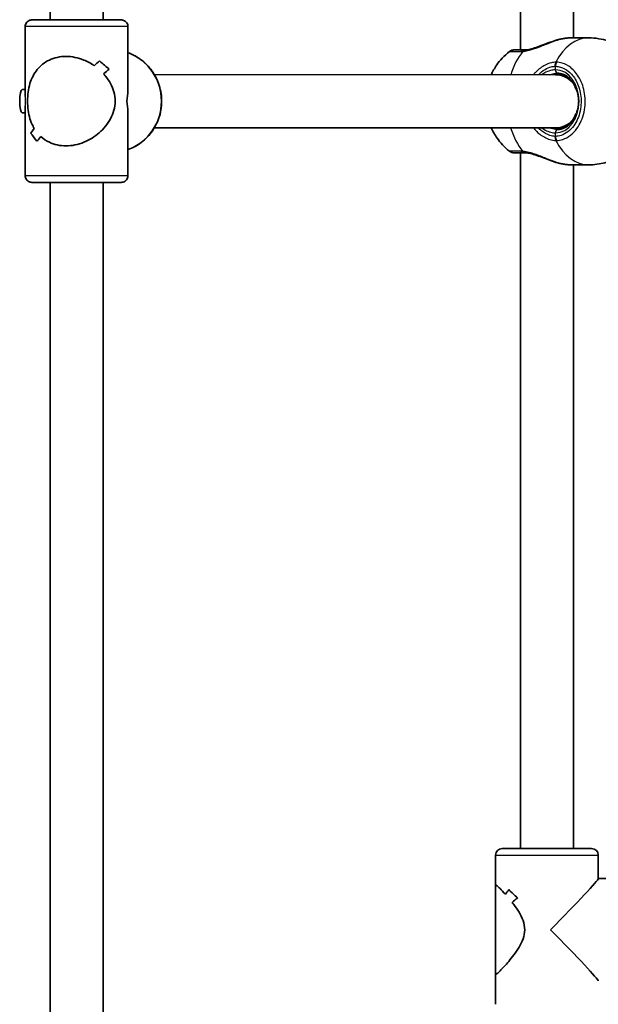
# Model space of a CAD drawing. Units: millimetres. Extents: x -5759 to 6056, y -5714 to 5924.
# Drawn here: x 1036 to 1210, y -1685 to -1388 of the extents above; entities that cross this region are included whole.
import ezdxf

# ---------------------------------------------------------------- set-up
doc = ezdxf.new("R2010")
doc.units = ezdxf.units.MM
doc.layers.add('Widoczne (ISO)', color=7, linetype='Continuous', lineweight=35)
doc.layers.add('Widoczne wąskie (ISO)', color=7, linetype='Continuous', lineweight=25)

msp = doc.modelspace()

# ---------------------------------------------------------------- linework, layer by layer
at = {"layer": 'Widoczne (ISO)'}
for p, q in [((1044.83, -976.7), (1044.87, -1388.14)), ((1060.83, -976.7), (1060.87, -1388.14)), ((1186.82, -1397.21), (1186.8, -1187.13)), ((1202.82, -1393.55), (1202.8, -1187.13)), ((1037.37, -1411.25), (1037.37, -1390.15)), ((1068.37, -1409.43), (1068.37, -1390.14)), ((1201.97, -1393.55), (1207.44, -1393.55)), ((1076.36, -1404.65), (1197.44, -1404.7)), ((1197.44, -1404.7), (1200.14, -1404.7)), ((1037.37, -1409.15), (1036.42, -1409.15)), ((1037.37, -1416.15), (1036.42, -1416.15)), ((1037.37, -1435.15), (1037.37, -1414.04)), ((1068.37, -1435.14), (1068.37, -1415.85)), ((1039.02, -1422.29), (1039.02, -1422.29)), ((1076.36, -1420.65), (1197.43, -1420.7)), ((1197.43, -1420.7), (1200.14, -1420.7)), ((1186.84, -1638.13), (1186.82, -1428.21)), ((1201.98, -1431.85), (1207.45, -1431.85)), ((1202.84, -1638.13), (1202.82, -1431.85)), ((1044.87, -1437.14), (1044.92, -1888.14)), ((1060.87, -1437.14), (1060.92, -1888.14)), ((1208.34, -1638.13), (1181.34, -1638.13)), ((1179.35, -1649.17), (1179.34, -1640.13)), ((1210.35, -1647.17), (1210.34, -1640.13)), ((1210.35, -1647.13), (1245.23, -1647.13)), ((1179.35, -1649.17), (1179.35, -1676.09)), ((1179.35, -1685.13), (1179.35, -1676.09))]:
    msp.add_line(p, q, dxfattribs=at)
for centre, start, end in [((1181.34, -1640.13), 90.0056, 180.0056), ((1208.34, -1640.13), 0.0056, 90.0056)]:
    msp.add_arc(centre, 2, start, end, dxfattribs=at)
for centre, major_axis, ratio, start_param, end_param in [((1052.87, -1410.17), (15.41, 15.42), 0.104758, 1.003684, 1.115485), ((1052.87, -1410.17), (-15.41, -15.42), 0.104758, 4.145273, 4.257077), ((1052.87, -1390.89), (15.42, -15.41), 0.104657, 5.279397, 5.505465), ((1052.87, -1390.89), (-15.42, 15.41), 0.104657, 2.137808, 2.363877), ((1052.87, -1415.12), (15.41, 15.42), 0.104758, 0.777617, 0.912884), ((1052.87, -1415.12), (-15.41, -15.42), 0.104758, 3.919205, 4.054477), ((1197.44, -1412.7), (0, 8), 0.924308, 5.507621, 6.283017), ((1036.42, -1412.65), (0, -3.5), 0.207144, 3.141593, 6.283185), ((1052.87, -1412.64), (-12.04, -12.04), 0.810417, 2.252112, 2.460767), ((1052.87, -1412.64), (-12.04, 12.04), 0.810452, 3.822909, 4.031563), ((1197.44, -1412.7), (0, 8), 0.924308, 3.141915, 3.917679), ((1052.87, -1410.17), (15.41, 15.42), 0.104758, 2.437263, 2.572535), ((1052.87, -1410.17), (-15.41, -15.42), 0.104758, 5.578852, 5.714124), ((1052.87, -1434.4), (15.42, -15.41), 0.104657, 3.710546, 3.936615), ((1052.87, -1434.4), (-15.42, 15.41), 0.104657, 0.568958, 0.795026), ((1052.87, -1431.58), (15.42, -15.41), 0.104657, 3.845818, 3.845848), ((1197.44, -1412.7), (0, -8), 0.924308, 6.283017, 6.283507), ((1198.07, -1422.2), (0, 1), 0.658406, 6.283043, 6.283185), ((1052.87, -1415.12), (15.41, 15.42), 0.104758, 2.234662, 2.346466), ((1052.87, -1415.12), (-15.41, -15.42), 0.104758, 5.376251, 5.488055), ((1052.87, -1431.58), (15.42, -15.41), 0.104657, 4.048394, 4.04842), ((1194.85, -1662.63), (-15.49, -15.49), 0.033362, 1.604146, 3.108243), ((1194.85, -1660.16), (-11.32, -11.32), 0.935431, 4.79305, 4.904851), ((1194.85, -1660.16), (11.32, 11.32), 0.935431, 1.651454, 1.763258), ((1194.84, -1640.87), (-11.32, 11.32), 0.935431, 1.490135, 1.716202), ((1194.84, -1640.87), (11.32, -11.32), 0.935431, 4.631731, 4.857799), ((1194.85, -1665.11), (11.32, 11.32), 0.935431, 1.42539, 1.560658), ((1194.85, -1665.11), (-11.32, -11.32), 0.935431, 4.566979, 4.70225), ((1194.85, -1662.63), (15.49, -15.49), 0.033362, 0.033349, 1.537447)]:
    msp.add_ellipse(centre, major_axis=major_axis, ratio=ratio, start_param=start_param, end_param=end_param, dxfattribs=at)
for points, knots in [([(1037.37, -1390.15), (1037.37, -1389.93), (1037.41, -1389.71), (1037.54, -1389.3), (1037.65, -1389.11), (1037.9, -1388.77), (1038.06, -1388.62), (1038.41, -1388.38), (1038.6, -1388.29), (1038.91, -1388.2), (1039.01, -1388.17), (1039.17, -1388.16), (1039.22, -1388.15), (1039.28, -1388.15), (1039.3, -1388.15), (1039.31, -1388.15), (1039.32, -1388.15), (1039.33, -1388.15), (1039.33, -1388.15), (1039.34, -1388.15), (1039.35, -1388.15), (1039.35, -1388.15), (1039.35, -1388.15), (1039.36, -1388.15), (1039.37, -1388.15), (1039.38, -1388.15), (1039.39, -1388.15), (1039.44, -1388.15), (1039.51, -1388.15), (1039.9, -1388.14), (1040.44, -1388.14), (1041.91, -1388.14), (1042.84, -1388.14), (1044.98, -1388.14), (1046.22, -1388.14), (1048.86, -1388.14), (1050.28, -1388.14), (1053.14, -1388.14), (1054.61, -1388.14), (1057.4, -1388.14), (1058.76, -1388.14), (1061.19, -1388.14), (1062.31, -1388.14), (1064.15, -1388.14), (1064.9, -1388.14), (1065.95, -1388.14), (1066.26, -1388.14), (1066.36, -1388.14), (1066.37, -1388.14), (1066.38, -1388.14), (1066.38, -1388.14), (1066.39, -1388.14), (1066.39, -1388.14), (1066.4, -1388.14), (1066.41, -1388.14), (1066.41, -1388.14), (1066.42, -1388.14), (1066.43, -1388.14), (1066.44, -1388.14), (1066.46, -1388.15), (1066.47, -1388.15), (1066.5, -1388.15), (1066.52, -1388.15), (1066.58, -1388.15), (1066.62, -1388.16), (1066.8, -1388.19), (1066.93, -1388.22), (1067.25, -1388.34), (1067.44, -1388.44), (1067.77, -1388.7), (1067.92, -1388.86), (1068.16, -1389.22), (1068.25, -1389.41), (1068.35, -1389.79), (1068.37, -1389.97), (1068.37, -1390.14)], [0, 0, 0, 0, 0.064859, 0.064859, 0.128545, 0.128545, 0.192274, 0.192274, 0.256001, 0.256001, 0.287544, 0.287544, 0.302758, 0.302758, 0.307171, 0.307171, 0.309152, 0.309152, 0.312408, 0.312408, 0.315621, 0.315621, 0.322115, 0.322115, 0.340677, 0.340677, 0.396329, 0.396329, 0.563579, 0.563579, 1.010769, 1.010769, 1.440819, 1.440819, 1.871042, 1.871042, 2.301222, 2.301222, 2.731395, 2.731395, 3.161567, 3.161567, 3.591743, 3.591743, 4.021933, 4.021933, 4.452168, 4.452168, 4.496464, 4.496464, 4.513079, 4.513079, 4.519323, 4.519323, 4.522079, 4.522079, 4.52407, 4.52407, 4.527338, 4.527338, 4.530557, 4.530557, 4.535932, 4.535932, 4.549634, 4.549634, 4.589283, 4.589283, 4.652492, 4.652492, 4.716227, 4.716227, 4.779954, 4.779954, 4.832825, 4.832825, 4.832825, 4.832825]), ([(1188.27, -1397.19), (1188.71, -1397.16), (1189.21, -1397.09), (1190.34, -1396.84), (1190.96, -1396.65), (1192.28, -1396.22), (1192.97, -1395.96), (1194.37, -1395.42), (1195.08, -1395.15), (1196.49, -1394.63), (1197.19, -1394.39), (1197.94, -1394.17), (1198, -1394.16), (1198.05, -1394.14)], [0, 0, 0, 0, 0.213017, 0.213017, 0.437472, 0.437472, 0.665712, 0.665712, 0.893951, 0.893951, 1.12219, 1.12219, 1.141197, 1.141197, 1.141197, 1.141197]), ([(1198.05, -1394.14), (1198.13, -1394.12), (1198.21, -1394.1), (1198.37, -1394.06), (1198.45, -1394.04), (1198.61, -1394), (1198.69, -1393.98), (1198.84, -1393.94), (1198.92, -1393.93), (1199.07, -1393.89), (1199.15, -1393.88), (1199.23, -1393.86)], [0.2240024, 0.2240024, 0.2240024, 0.2240024, 0.2487408, 0.2487408, 0.2734791, 0.2734791, 0.2982175, 0.2982175, 0.3229559, 0.3229559, 0.3476942, 0.3476942, 0.3476942, 0.3476942]), ([(1199.23, -1393.86), (1199.43, -1393.82), (1199.62, -1393.79), (1200.01, -1393.72), (1200.2, -1393.7), (1200.57, -1393.65), (1200.76, -1393.62), (1201.12, -1393.59), (1201.29, -1393.58), (1201.64, -1393.56), (1201.81, -1393.55), (1201.97, -1393.55)], [5.754988, 5.754988, 5.754988, 5.754988, 5.8211927, 5.8211927, 5.8873975, 5.8873975, 5.9536022, 5.9536022, 6.019807, 6.019807, 6.0860117, 6.0860117, 6.0860117, 6.0860117]), ([(1207.44, -1393.55), (1209.47, -1393.55), (1211.5, -1393.89), (1215.27, -1395.11), (1216.98, -1396.01), (1220.08, -1398.19), (1221.37, -1399.49), (1223.66, -1402.37), (1224.51, -1403.94), (1225.89, -1407.33), (1226.29, -1409.11), (1226.65, -1412.89), (1226.54, -1414.89), (1225.6, -1418.99), (1224.82, -1421.1), (1222.2, -1425.04), (1220.64, -1426.82), (1216.74, -1429.56), (1214.69, -1430.59), (1210.8, -1431.62), (1209.13, -1431.85), (1207.45, -1431.85)], [4.712247, 4.712247, 4.712247, 4.712247, 4.922938, 4.922938, 5.145673, 5.145673, 5.40493, 5.40493, 5.727908, 5.727908, 6.137443, 6.137443, 6.61763, 6.61763, 7.073942, 7.073942, 7.420787, 7.420787, 7.679965, 7.679965, 7.853839, 7.853839, 7.853839, 7.853839]), ([(1049.66, -1399.14), (1048.78, -1399.14), (1047.89, -1399.24), (1046.2, -1399.61), (1045.39, -1399.88), (1043.16, -1400.95), (1041.92, -1401.98), (1040.52, -1403.69), (1040.09, -1404.35), (1039.35, -1405.78), (1039.04, -1406.55), (1038.56, -1408.16), (1038.38, -1409), (1038.15, -1410.77), (1038.09, -1411.69), (1038.09, -1412.64), (1038.09, -1413.6), (1038.15, -1414.52), (1038.38, -1416.29), (1038.56, -1417.13), (1039.04, -1418.74), (1039.35, -1419.51), (1039.83, -1420.44), (1039.95, -1420.66), (1040.08, -1420.87)], [6.708994, 6.708994, 6.708994, 6.708994, 6.980533, 6.980533, 7.252073, 7.252073, 7.795151, 7.795151, 8.082695, 8.082695, 8.370238, 8.370238, 8.657782, 8.657782, 8.945325, 8.945325, 8.945325, 9.232869, 9.232869, 9.520412, 9.520412, 9.807956, 9.807956, 9.897439, 9.897439, 9.897439, 9.897439]), ([(1040.08, -1420.87), (1039.95, -1420.66), (1039.83, -1420.44), (1039.35, -1419.51), (1039.04, -1418.74), (1038.56, -1417.13), (1038.38, -1416.29), (1038.15, -1414.52), (1038.09, -1413.6), (1038.09, -1411.69), (1038.15, -1410.77), (1038.38, -1409), (1038.56, -1408.16), (1039.04, -1406.55), (1039.35, -1405.78), (1040.09, -1404.35), (1040.52, -1403.69), (1041.92, -1401.98), (1043.16, -1400.95), (1045.39, -1399.88), (1046.2, -1399.61), (1047.89, -1399.24), (1048.78, -1399.14), (1049.66, -1399.14)], [3.520602, 3.520602, 3.520602, 3.520602, 3.610032, 3.610032, 3.897576, 3.897576, 4.185119, 4.185119, 4.472663, 4.472663, 4.760206, 4.760206, 5.04775, 5.04775, 5.335293, 5.335293, 5.622837, 5.622837, 6.165915, 6.165915, 6.437455, 6.437455, 6.708994, 6.708994, 6.708994, 6.708994]), ([(1058.2, -1401.94), (1057.25, -1401.28), (1056.19, -1400.69), (1054.19, -1399.88), (1053.29, -1399.61), (1051.46, -1399.24), (1050.55, -1399.14), (1049.66, -1399.14)], [5.8167936, 5.8167936, 5.8167936, 5.8167936, 6.1659154, 6.1659154, 6.4374547, 6.4374547, 6.708994, 6.708994, 6.708994, 6.708994]), ([(1049.66, -1399.14), (1050.55, -1399.14), (1051.46, -1399.24), (1053.29, -1399.61), (1054.19, -1399.88), (1056.19, -1400.69), (1057.25, -1401.28), (1058.2, -1401.94)], [6.708994, 6.708994, 6.708994, 6.708994, 6.9805333, 6.9805333, 7.2520725, 7.2520725, 7.6011944, 7.6011944, 7.6011944, 7.6011944]), ([(1068.37, -1427.27), (1069.81, -1426.76), (1071.17, -1426.02), (1073.69, -1424.12), (1074.84, -1422.92), (1076.7, -1420.22), (1077.42, -1418.71), (1078.36, -1415.54), (1078.58, -1413.88), (1078.49, -1410.57), (1078.18, -1408.92), (1077.07, -1405.81), (1076.27, -1404.34), (1074.26, -1401.74), (1073.05, -1400.61), (1070.65, -1399), (1069.54, -1398.44), (1068.37, -1398.02)], [1.907645, 1.907645, 1.907645, 1.907645, 2.207225, 2.207225, 2.526775, 2.526775, 2.847377, 2.847377, 3.168763, 3.168763, 3.490401, 3.490401, 3.811685, 3.811685, 4.132111, 4.132111, 4.375535, 4.375535, 4.375535, 4.375535]), ([(1178, -1404.69), (1178.44, -1403.73), (1178.99, -1402.74), (1180.65, -1400.36), (1181.9, -1398.94), (1183.56, -1397.63)], [3.7503747, 3.7503747, 3.7503747, 3.7503747, 3.9551077, 3.9551077, 4.234868, 4.234868, 4.234868, 4.234868]), ([(1187.87, -1397.21), (1187.48, -1397.21), (1187.13, -1397.21), (1186.48, -1397.21), (1186.19, -1397.21), (1185.69, -1397.21), (1185.48, -1397.21), (1185.14, -1397.21), (1185.01, -1397.21), (1184.88, -1397.21), (1184.85, -1397.21), (1184.82, -1397.21), (1184.81, -1397.21), (1184.8, -1397.21), (1184.79, -1397.21), (1184.79, -1397.21), (1184.79, -1397.21), (1184.77, -1397.21), (1184.77, -1397.21), (1184.76, -1397.21), (1184.76, -1397.21), (1184.75, -1397.21), (1184.74, -1397.21), (1184.72, -1397.21), (1184.71, -1397.21), (1184.67, -1397.21), (1184.65, -1397.21), (1184.57, -1397.22), (1184.53, -1397.22), (1184.4, -1397.25), (1184.35, -1397.25), (1184.13, -1397.32), (1184, -1397.29), (1183.56, -1397.63)], [0, 0, 0, 0, 0.1650006, 0.1650006, 0.3300013, 0.3300013, 0.4950019, 0.4950019, 0.6600026, 0.6600026, 0.7425029, 0.7425029, 0.7837531, 0.7837531, 0.8043781, 0.8043781, 0.8146907, 0.8146907, 0.8190369, 0.8190369, 0.8201524, 0.8201524, 0.8217711, 0.8217711, 0.823118, 0.823118, 0.8240279, 0.8240279, 0.8245156, 0.8245156, 0.8247594, 0.8247594, 0.8250032, 0.8250032, 0.8250032, 0.8250032]), ([(1188.27, -1397.19), (1188.24, -1397.19), (1188.21, -1397.19), (1188.15, -1397.2), (1188.13, -1397.2), (1188.07, -1397.2), (1188.05, -1397.2), (1187.99, -1397.2), (1187.97, -1397.2), (1187.92, -1397.2), (1187.9, -1397.21), (1187.87, -1397.21)], [0, 0, 0, 0, 0.0140166, 0.0140166, 0.02803321, 0.02803321, 0.04204981, 0.04204981, 0.05606641, 0.05606641, 0.07008301, 0.07008301, 0.07008301, 0.07008301]), ([(1049.66, -1426.14), (1050.55, -1426.14), (1051.46, -1426.05), (1053.29, -1425.68), (1054.2, -1425.4), (1056.81, -1424.34), (1058.41, -1423.31), (1060.36, -1421.6), (1061, -1420.93), (1062.16, -1419.51), (1062.67, -1418.74), (1063.53, -1417.13), (1063.88, -1416.28), (1064.37, -1414.52), (1064.5, -1413.6), (1064.5, -1411.68), (1064.37, -1410.76), (1063.88, -1409), (1063.53, -1408.16), (1062.67, -1406.54), (1062.16, -1405.78), (1061.4, -1404.84), (1061.21, -1404.63), (1061.02, -1404.41)], [2.236331, 2.236331, 2.236331, 2.236331, 2.507871, 2.507871, 2.77941, 2.77941, 3.322488, 3.322488, 3.610032, 3.610032, 3.897576, 3.897576, 4.185119, 4.185119, 4.472663, 4.472663, 4.760206, 4.760206, 5.04775, 5.04775, 5.335293, 5.335293, 5.424723, 5.424723, 5.424723, 5.424723]), ([(1061.02, -1404.41), (1061.21, -1404.63), (1061.4, -1404.84), (1062.16, -1405.78), (1062.67, -1406.54), (1063.53, -1408.16), (1063.88, -1409), (1064.37, -1410.76), (1064.5, -1411.68), (1064.5, -1412.64), (1064.5, -1413.6), (1064.37, -1414.52), (1063.88, -1416.28), (1063.53, -1417.13), (1062.67, -1418.74), (1062.16, -1419.51), (1061, -1420.93), (1060.36, -1421.6), (1058.41, -1423.31), (1056.81, -1424.34), (1054.2, -1425.4), (1053.29, -1425.68), (1051.46, -1426.05), (1050.55, -1426.14), (1049.66, -1426.14)], [7.993265, 7.993265, 7.993265, 7.993265, 8.082695, 8.082695, 8.370238, 8.370238, 8.657782, 8.657782, 8.945325, 8.945325, 8.945325, 9.232869, 9.232869, 9.520412, 9.520412, 9.807956, 9.807956, 10.095499, 10.095499, 10.638578, 10.638578, 10.910117, 10.910117, 11.181657, 11.181657, 11.181657, 11.181657]), ([(1203.57, -1408.91), (1203.37, -1408.36), (1203.12, -1407.83), (1202.43, -1406.66), (1201.94, -1406.06), (1200.87, -1405.09), (1200.28, -1404.73), (1199.15, -1404.3), (1198.61, -1404.2), (1198.07, -1404.2)], [6.73289, 6.73289, 6.73289, 6.73289, 6.948046, 6.948046, 7.258046, 7.258046, 7.576328, 7.576328, 7.853819, 7.853819, 7.853819, 7.853819]), ([(1198.07, -1421.2), (1198.76, -1421.2), (1199.44, -1421.04), (1200.73, -1420.41), (1201.33, -1419.96), (1202.38, -1418.82), (1202.83, -1418.14), (1203.33, -1417.1), (1203.46, -1416.8), (1203.57, -1416.49)], [4.712389, 4.712389, 4.712389, 4.712389, 5.065905, 5.065905, 5.399482, 5.399482, 5.714182, 5.714182, 5.833495, 5.833495, 5.833495, 5.833495]), ([(1183.57, -1427.78), (1181.96, -1426.52), (1180.75, -1425.16), (1179.04, -1422.77), (1178.46, -1421.71), (1177.99, -1420.69)], [2.048191, 2.048191, 2.048191, 2.048191, 2.3170406, 2.3170406, 2.5344377, 2.5344377, 2.5344377, 2.5344377]), ([(1042.1, -1423.35), (1042.83, -1424.01), (1043.69, -1424.59), (1045.39, -1425.4), (1046.2, -1425.68), (1047.89, -1426.05), (1048.78, -1426.14), (1049.66, -1426.14)], [10.2894052, 10.2894052, 10.2894052, 10.2894052, 10.638578, 10.638578, 10.9101173, 10.9101173, 11.1816566, 11.1816566, 11.1816566, 11.1816566]), ([(1049.66, -1426.14), (1048.78, -1426.14), (1047.89, -1426.05), (1046.2, -1425.68), (1045.39, -1425.4), (1043.69, -1424.59), (1042.83, -1424.01), (1042.1, -1423.35)], [2.2363313, 2.2363313, 2.2363313, 2.2363313, 2.5078706, 2.5078706, 2.7794099, 2.7794099, 3.1285317, 3.1285317, 3.1285317, 3.1285317]), ([(1186.82, -1428.21), (1186.82, -1428.21), (1186.81, -1428.21), (1186.14, -1428.21), (1185.63, -1428.21), (1185.13, -1428.21), (1185, -1428.21), (1184.88, -1428.21), (1184.85, -1428.21), (1184.82, -1428.21), (1184.81, -1428.21), (1184.8, -1428.21), (1184.8, -1428.21), (1184.79, -1428.21), (1184.79, -1428.21), (1184.78, -1428.21), (1184.77, -1428.21), (1184.76, -1428.21), (1184.76, -1428.21), (1184.75, -1428.21), (1184.75, -1428.21), (1184.73, -1428.2), (1184.72, -1428.2), (1184.68, -1428.2), (1184.66, -1428.2), (1184.58, -1428.19), (1184.54, -1428.19), (1184.41, -1428.17), (1184.36, -1428.16), (1184.14, -1428.1), (1184.01, -1428.13), (1183.57, -1427.78)], [1.684359, 1.684359, 1.684359, 1.684359, 1.6870358, 1.6870358, 2.0275869, 2.0275869, 2.1885258, 2.1885258, 2.2689953, 2.2689953, 2.3092301, 2.3092301, 2.3293474, 2.3293474, 2.3394061, 2.3394061, 2.3434537, 2.3434537, 2.3445852, 2.3445852, 2.3462154, 2.3462154, 2.3475611, 2.3475611, 2.3484644, 2.3484644, 2.3489646, 2.3489646, 2.3492147, 2.3492147, 2.3494648, 2.3494648, 2.3494648, 2.3494648]), ([(1187.91, -1428.21), (1187.41, -1428.21), (1186.97, -1428.21), (1186.1, -1428.21), (1185.73, -1428.21), (1185.47, -1428.21), (1185.42, -1428.21), (1185.37, -1428.21), (1185.35, -1428.21), (1185.34, -1428.21), (1185.33, -1428.21), (1185.33, -1428.21), (1185.33, -1428.21), (1185.33, -1428.21)], [0.0906192, 0.0906192, 0.0906192, 0.0906192, 0.3080608, 0.3080608, 0.6105457, 0.6105457, 0.6978359, 0.6978359, 0.7465285, 0.7465285, 0.7736049, 0.7736049, 0.7854548, 0.7854548, 0.7854548, 0.7854548]), ([(1187.88, -1428.21), (1187.9, -1428.21), (1187.92, -1428.21), (1187.97, -1428.21), (1188, -1428.21), (1188.05, -1428.21), (1188.08, -1428.21), (1188.13, -1428.21), (1188.16, -1428.21), (1188.21, -1428.22), (1188.24, -1428.22), (1188.27, -1428.22)], [0.00022002, 0.00022002, 0.00022002, 0.00022002, 0.01419262, 0.01419262, 0.02816522, 0.02816522, 0.04213781, 0.04213781, 0.05611041, 0.05611041, 0.07008301, 0.07008301, 0.07008301, 0.07008301]), ([(1198.06, -1431.27), (1197.37, -1431.07), (1196.67, -1430.84), (1195.26, -1430.33), (1194.55, -1430.05), (1193.15, -1429.52), (1192.45, -1429.25), (1191.12, -1428.8), (1190.47, -1428.61), (1189.29, -1428.34), (1188.76, -1428.25), (1188.28, -1428.22), (1188.28, -1428.22), (1188.27, -1428.22)], [2.265186, 2.265186, 2.265186, 2.265186, 2.493396, 2.493396, 2.721607, 2.721607, 2.949817, 2.949817, 3.178027, 3.178027, 3.403553, 3.403553, 3.406238, 3.406238, 3.406238, 3.406238]), ([(1199.23, -1431.55), (1199.15, -1431.53), (1199.08, -1431.52), (1198.92, -1431.48), (1198.84, -1431.47), (1198.69, -1431.43), (1198.61, -1431.41), (1198.45, -1431.37), (1198.37, -1431.35), (1198.21, -1431.31), (1198.14, -1431.29), (1198.06, -1431.27)], [0, 0, 0, 0, 0.024769, 0.024769, 0.049538, 0.049538, 0.0743071, 0.0743071, 0.0990761, 0.0990761, 0.1238451, 0.1238451, 0.1238451, 0.1238451]), ([(1201.98, -1431.85), (1201.81, -1431.85), (1201.64, -1431.85), (1201.3, -1431.83), (1201.12, -1431.82), (1200.76, -1431.78), (1200.58, -1431.76), (1200.2, -1431.71), (1200.01, -1431.68), (1199.63, -1431.62), (1199.43, -1431.58), (1199.23, -1431.55)], [6.0860117, 6.0860117, 6.0860117, 6.0860117, 6.1523163, 6.1523163, 6.2186209, 6.2186209, 6.2849255, 6.2849255, 6.3512301, 6.3512301, 6.4175347, 6.4175347, 6.4175347, 6.4175347]), ([(1044.88, -1437.15), (1044.01, -1437.15), (1043.21, -1437.15), (1041.6, -1437.15), (1040.85, -1437.15), (1039.79, -1437.15), (1039.48, -1437.15), (1039.38, -1437.15), (1039.38, -1437.15), (1039.37, -1437.15), (1039.36, -1437.15), (1039.36, -1437.15), (1039.35, -1437.15), (1039.34, -1437.15), (1039.34, -1437.15), (1039.33, -1437.15), (1039.33, -1437.15), (1039.32, -1437.14), (1039.31, -1437.14), (1039.29, -1437.14), (1039.28, -1437.14), (1039.25, -1437.14), (1039.23, -1437.14), (1039.17, -1437.14), (1039.12, -1437.13), (1038.95, -1437.1), (1038.82, -1437.07), (1038.49, -1436.95), (1038.31, -1436.85), (1037.97, -1436.59), (1037.82, -1436.43), (1037.59, -1436.07), (1037.5, -1435.87), (1037.4, -1435.5), (1037.37, -1435.32), (1037.37, -1435.15)], [3.269322, 3.269322, 3.269322, 3.269322, 3.591743, 3.591743, 4.021933, 4.021933, 4.452168, 4.452168, 4.496464, 4.496464, 4.513079, 4.513079, 4.519323, 4.519323, 4.522079, 4.522079, 4.52407, 4.52407, 4.527338, 4.527338, 4.530557, 4.530557, 4.535932, 4.535932, 4.549634, 4.549634, 4.589283, 4.589283, 4.652492, 4.652492, 4.716227, 4.716227, 4.779954, 4.779954, 4.832825, 4.832825, 4.832825, 4.832825]), ([(1063.36, -1437.14), (1063.36, -1437.14), (1063.36, -1437.14), (1063.36, -1437.14), (1063.34, -1437.14), (1063.26, -1437.14), (1063.14, -1437.14), (1062.66, -1437.14), (1062.17, -1437.14), (1060.92, -1437.14), (1060.13, -1437.14), (1058.36, -1437.14), (1057.35, -1437.14), (1055.24, -1437.14), (1054.11, -1437.14), (1051.88, -1437.14), (1050.75, -1437.14), (1048.63, -1437.14), (1047.61, -1437.14), (1045.8, -1437.14), (1044.99, -1437.14), (1043.69, -1437.14), (1043.18, -1437.15), (1042.69, -1437.15), (1042.56, -1437.15), (1042.46, -1437.15), (1042.43, -1437.15), (1042.4, -1437.15), (1042.39, -1437.15), (1042.39, -1437.15), (1042.39, -1437.15), (1042.39, -1437.15)], [0.333272, 0.333272, 0.333272, 0.333272, 0.34455, 0.34455, 0.407627, 0.407627, 0.597519, 0.597519, 0.932657, 0.932657, 1.266971, 1.266971, 1.601504, 1.601504, 1.936053, 1.936053, 2.270608, 2.270608, 2.605163, 2.605163, 2.939712, 2.939712, 3.274243, 3.274243, 3.439816, 3.439816, 3.501207, 3.501207, 3.547243, 3.547243, 3.563397, 3.563397, 3.563397, 3.563397]), ([(1068.37, -1435.14), (1068.37, -1435.36), (1068.34, -1435.58), (1068.2, -1435.98), (1068.1, -1436.18), (1067.84, -1436.52), (1067.69, -1436.67), (1067.34, -1436.91), (1067.14, -1437), (1066.84, -1437.09), (1066.73, -1437.11), (1066.58, -1437.13), (1066.53, -1437.14), (1066.46, -1437.14), (1066.45, -1437.14), (1066.43, -1437.14), (1066.43, -1437.14), (1066.42, -1437.14), (1066.41, -1437.14), (1066.4, -1437.14), (1066.4, -1437.14), (1066.39, -1437.14), (1066.39, -1437.14), (1066.38, -1437.14), (1066.38, -1437.14), (1066.37, -1437.14), (1066.36, -1437.14), (1066.31, -1437.14), (1066.23, -1437.14), (1065.84, -1437.14), (1065.3, -1437.14), (1063.84, -1437.14), (1062.91, -1437.14), (1061.53, -1437.15), (1061.21, -1437.15), (1060.87, -1437.15)], [0, 0, 0, 0, 0.064859, 0.064859, 0.128545, 0.128545, 0.192274, 0.192274, 0.256001, 0.256001, 0.287544, 0.287544, 0.302758, 0.302758, 0.307171, 0.307171, 0.309152, 0.309152, 0.312408, 0.312408, 0.315621, 0.315621, 0.322115, 0.322115, 0.340677, 0.340677, 0.396329, 0.396329, 0.563579, 0.563579, 1.010769, 1.010769, 1.440819, 1.440819, 1.564078, 1.564078, 1.564078, 1.564078]), ([(1182.29, -1651.93), (1181.69, -1651.27), (1181.13, -1650.68), (1180.32, -1649.87), (1180.02, -1649.6), (1179.58, -1649.23), (1179.44, -1649.13), (1179.38, -1649.13)], [5.8167936, 5.8167936, 5.8167936, 5.8167936, 6.1659154, 6.1659154, 6.4374547, 6.4374547, 6.708994, 6.708994, 6.708994, 6.708994]), ([(1179.38, -1649.13), (1179.44, -1649.13), (1179.58, -1649.23), (1180.02, -1649.6), (1180.32, -1649.87), (1181.13, -1650.68), (1181.69, -1651.27), (1182.29, -1651.93)], [6.708994, 6.708994, 6.708994, 6.708994, 6.9805333, 6.9805333, 7.2520725, 7.2520725, 7.6011944, 7.6011944, 7.6011944, 7.6011944]), ([(1179.38, -1676.13), (1179.44, -1676.13), (1179.58, -1676.04), (1180.02, -1675.67), (1180.32, -1675.39), (1181.39, -1674.33), (1182.35, -1673.3), (1183.8, -1671.59), (1184.34, -1670.92), (1185.41, -1669.5), (1185.94, -1668.73), (1186.9, -1667.12), (1187.33, -1666.27), (1187.96, -1664.51), (1188.15, -1663.59), (1188.15, -1661.67), (1187.96, -1660.75), (1187.33, -1658.99), (1186.9, -1658.15), (1185.94, -1656.54), (1185.41, -1655.77), (1184.7, -1654.83), (1184.54, -1654.62), (1184.37, -1654.41)], [2.236331, 2.236331, 2.236331, 2.236331, 2.507871, 2.507871, 2.77941, 2.77941, 3.322488, 3.322488, 3.610032, 3.610032, 3.897576, 3.897576, 4.185119, 4.185119, 4.472663, 4.472663, 4.760206, 4.760206, 5.04775, 5.04775, 5.335293, 5.335293, 5.424723, 5.424723, 5.424723, 5.424723]), ([(1184.37, -1654.41), (1184.54, -1654.62), (1184.7, -1654.83), (1185.41, -1655.77), (1185.94, -1656.54), (1186.9, -1658.15), (1187.33, -1658.99), (1187.96, -1660.75), (1188.15, -1661.67), (1188.15, -1662.63), (1188.15, -1663.59), (1187.96, -1664.51), (1187.33, -1666.27), (1186.9, -1667.12), (1185.94, -1668.73), (1185.41, -1669.5), (1184.34, -1670.92), (1183.8, -1671.59), (1182.35, -1673.3), (1181.39, -1674.33), (1180.32, -1675.39), (1180.02, -1675.67), (1179.58, -1676.04), (1179.44, -1676.13), (1179.38, -1676.13)], [7.993265, 7.993265, 7.993265, 7.993265, 8.082695, 8.082695, 8.370238, 8.370238, 8.657782, 8.657782, 8.945325, 8.945325, 8.945325, 9.232869, 9.232869, 9.520412, 9.520412, 9.807956, 9.807956, 10.095499, 10.095499, 10.638578, 10.638578, 10.910117, 10.910117, 11.181657, 11.181657, 11.181657, 11.181657])]:
    msp.add_open_spline(points, degree=3, knots=knots, dxfattribs=at)
for points in [[(1198.07, -1421.2), (1198.07, -1421.2), (1198.07, -1421.2), (1198.07, -1421.2)], [(1179.38, -1649.13), (1179.36, -1649.13), (1179.35, -1649.15), (1179.35, -1649.17)], [(1179.35, -1649.17), (1179.35, -1649.15), (1179.36, -1649.13), (1179.38, -1649.13)], [(1179.35, -1676.09), (1179.35, -1676.12), (1179.36, -1676.13), (1179.38, -1676.13)], [(1179.38, -1676.13), (1179.36, -1676.13), (1179.35, -1676.12), (1179.35, -1676.09)]]:
    msp.add_open_spline(points, degree=3, dxfattribs=at)
at = {"layer": 'Widoczne wąskie (ISO)'}
for p, q in [((1197.41, -1403.2), (1197.41, -1402.13)), ((1197.41, -1423.28), (1197.41, -1422.2)), ((1179.34, -1640.13), (1210.34, -1640.13))]:
    msp.add_line(p, q, dxfattribs=at)
for centre, major_axis, ratio, start_param, end_param in [((1052.87, -1390.14), (15.5, 0), 0.000101, 0.000056, 3.141649), ((1207.44, -1412.7), (0, 19.15), 0.658406, 0, 0.906253), ((1199.42, -1394.84), (-0.191, 0.982), 0.477088, 6.130281, 6.283185), ((1063.33, -1412.65), (-0.01, -15.5), 0.978311, 0.339252, 2.80332), ((1195.35, -1412.71), (0, 19.15), 0.658406, 0.662726, 1.139247), ((1187.87, -1399.21), (0, 2), 0.707189, 0, 0.664444), ((1188.4, -1399.19), (-0.13, 2), 0.606224, 0, 0.621539), ((1198.55, -1402.13), (-0.06, 2), 0.645342, 0.887705, 1.552291), ((1198.73, -1402.13), (0.06, 2), 0.65825, 0.925253, 1.58984), ((1197.41, -1412.7), (0, -9.5), 0.752663, 0.000163, 3.141755), ((1198.07, -1403.2), (0, -1), 0.658406, 4.712247, 6.283043), ((1198.07, -1412.7), (0, 8.5), 0.752663, 0, 0.000163), ((1195.35, -1412.71), (0, 19.15), 0.658406, 2.001192, 2.478582), ((1198.07, -1422.2), (0, 1), 0.658406, 0, 1.570654), ((1198.56, -1423.28), (-0.06, -2), 0.645347, 4.730614, 5.395201), ((1198.73, -1423.28), (0.06, -2), 0.658246, 4.693061, 5.357649), ((1207.44, -1412.7), (0, -19.15), 0.658406, 5.376648, 6.283185), ((1194.82, -1428.21), (-9.5, 0), 0.000107, 5.526759, 6.852853), ((1187.87, -1426.21), (0, -2), 0.707189, 5.618438, 6.283034), ((1188.4, -1426.22), (-0.13, -2), 0.606235, 5.661377, 6.283185), ((1199.42, -1430.56), (-0.191, -0.982), 0.477052, 0, 0.153143), ((1052.87, -1435.14), (-15.5, 0), 0.000101, 3.141655, 6.283247), ((1052.87, -1437.14), (13.5, 0), 0.000101, 5.346711, 10.361349), ((1052.87, -1437.14), (-10.5, 0), 0.000101, 2.437123, 6.98781)]:
    msp.add_ellipse(centre, major_axis=major_axis, ratio=ratio, start_param=start_param, end_param=end_param, dxfattribs=at)
for points, knots in [([(1187.59, -1397.61), (1188.03, -1397.58), (1188.5, -1397.51), (1189.77, -1397.24), (1190.61, -1396.99), (1192.54, -1396.3), (1193.64, -1395.84), (1195.7, -1395.02), (1196.65, -1394.64), (1198.16, -1394.15), (1198.74, -1393.99), (1199.3, -1393.86)], [0, 0, 0, 0, 0.165681, 0.165681, 0.430771, 0.430771, 0.763373, 0.763373, 1.062687, 1.062687, 1.257781, 1.257781, 1.257781, 1.257781]), ([(1183.56, -1397.63), (1183.56, -1397.63), (1183.58, -1397.63), (1183.83, -1397.63), (1184.68, -1397.63), (1186.34, -1397.63), (1186.66, -1397.63), (1187, -1397.63)], [-0.8250032, -0.8250032, -0.8250032, -0.8250032, -0.7253749, -0.7253749, -0.1295368, -0.1295368, 0, 0, 0, 0]), ([(1187, -1397.63), (1187.09, -1397.63), (1187.19, -1397.63), (1187.38, -1397.62), (1187.49, -1397.62), (1187.59, -1397.61)], [-0.07008301, -0.07008301, -0.07008301, -0.07008301, -0.03504151, -0.03504151, 0, 0, 0, 0]), ([(1197.52, -1400.9), (1197.1, -1400.91), (1196.65, -1400.97), (1195.46, -1401.25), (1194.69, -1401.55), (1192.99, -1402.5), (1192.06, -1403.22), (1191.08, -1404.29), (1190.91, -1404.49), (1190.74, -1404.7)], [0, 0, 0, 0, 0.164774, 0.164774, 0.4284123, 0.4284123, 0.7619398, 0.7619398, 0.8360236, 0.8360236, 0.8360236, 0.8360236]), ([(1192.31, -1404.7), (1192.9, -1404.05), (1193.57, -1403.5), (1194.89, -1402.72), (1195.53, -1402.45), (1196.53, -1402.19), (1196.91, -1402.14), (1197.26, -1402.13)], [-0.719493, -0.719493, -0.719493, -0.719493, -0.4284123, -0.4284123, -0.164774, -0.164774, 0, 0, 0, 0]), ([(1197.26, -1402.13), (1197.29, -1402.13), (1197.31, -1402.13), (1197.36, -1402.13), (1197.39, -1402.13), (1197.41, -1402.13)], [0, 0, 0, 0, 0.01150026, 0.01150026, 0.02300051, 0.02300051, 0.02300051, 0.02300051]), ([(1197.41, -1402.13), (1197.93, -1402.14), (1198.45, -1402.23), (1199.77, -1402.62), (1200.55, -1403.03), (1202.2, -1404.33), (1203.01, -1405.32), (1204.32, -1407.71), (1204.79, -1409.14), (1205.25, -1412.28), (1205.2, -1414), (1204.5, -1417.29), (1203.82, -1418.84), (1201.88, -1421.5), (1200.55, -1422.51), (1198.56, -1423.16), (1197.99, -1423.26), (1197.41, -1423.28)], [0, 0, 0, 0, 0.207203, 0.207203, 0.538728, 0.538728, 0.96971, 0.96971, 1.426728, 1.426728, 1.929794, 1.929794, 2.451064, 2.451064, 3.039836, 3.039836, 3.268858, 3.268858, 3.268858, 3.268858]), ([(1197.71, -1400.9), (1197.68, -1400.89), (1197.65, -1400.89), (1197.58, -1400.89), (1197.55, -1400.89), (1197.52, -1400.9)], [-0.02300051, -0.02300051, -0.02300051, -0.02300051, -0.01150026, -0.01150026, 0, 0, 0, 0]), ([(1197.71, -1424.51), (1198.36, -1424.49), (1199, -1424.38), (1201.22, -1423.65), (1202.71, -1422.52), (1204.88, -1419.55), (1205.63, -1417.82), (1206.42, -1414.16), (1206.48, -1412.23), (1205.96, -1408.73), (1205.43, -1407.13), (1203.97, -1404.46), (1203.06, -1403.35), (1201.22, -1401.9), (1200.35, -1401.44), (1198.87, -1401.01), (1198.29, -1400.91), (1197.71, -1400.9)], [-3.268858, -3.268858, -3.268858, -3.268858, -3.039836, -3.039836, -2.451064, -2.451064, -1.929794, -1.929794, -1.426728, -1.426728, -0.96971, -0.96971, -0.538728, -0.538728, -0.207203, -0.207203, 0, 0, 0, 0]), ([(1197.41, -1403.2), (1197.07, -1403.2), (1196.72, -1403.24), (1195.77, -1403.43), (1195.15, -1403.65), (1194.09, -1404.15), (1193.64, -1404.41), (1193.2, -1404.7)], [6.2734229, 6.2734229, 6.2734229, 6.2734229, 6.4200186, 6.4200186, 6.6545718, 6.6545718, 6.8282307, 6.8282307, 6.8282307, 6.8282307]), ([(1195.64, -1404.7), (1196.11, -1404.52), (1196.58, -1404.39), (1197.39, -1404.24), (1197.74, -1404.2), (1198.07, -1404.2)], [-6.6039957, -6.6039957, -6.6039957, -6.6039957, -6.4200186, -6.4200186, -6.2734229, -6.2734229, -6.2734229, -6.2734229]), ([(1203.57, -1408.91), (1203.59, -1408.98), (1203.62, -1409.06), (1203.77, -1409.46), (1203.94, -1409.94), (1204.17, -1410.93), (1204.23, -1411.33), (1204.31, -1412.06), (1204.32, -1412.38), (1204.32, -1412.7), (1204.32, -1412.93), (1204.31, -1413.15), (1204.27, -1413.76), (1204.22, -1414.13), (1204.05, -1415.06), (1203.91, -1415.53), (1203.7, -1416.15), (1203.62, -1416.35), (1203.57, -1416.49)], [-0.4582681, -0.4582681, -0.4582681, -0.4582681, -0.4042514, -0.4042514, -0.2173743, -0.2173743, -0.0956734, -0.0956734, 0, 0, 0, 0.0677964, 0.0677964, 0.1819405, 0.1819405, 0.3633895, 0.3633895, 0.4948574, 0.4948574, 0.4948574, 0.4948574]), ([(1037.37, -1411.25), (1037.37, -1411.27), (1037.37, -1411.29), (1037.37, -1411.73), (1037.38, -1412.2), (1037.38, -1412.65), (1037.38, -1413.09), (1037.37, -1413.56), (1037.37, -1414), (1037.37, -1414.02), (1037.37, -1414.04)], [1.9796688, 1.9796688, 1.9796688, 1.9796688, 1.9849874, 1.9849874, 2.1173264, 2.1173264, 2.1173264, 2.2496654, 2.2496654, 2.2549841, 2.2549841, 2.2549841, 2.2549841]), ([(1037.37, -1411.25), (1037.37, -1411.27), (1037.37, -1411.29), (1037.37, -1411.73), (1037.38, -1412.2), (1037.38, -1412.65), (1037.38, -1413.09), (1037.37, -1413.56), (1037.37, -1414), (1037.37, -1414.02), (1037.37, -1414.04)], [1.9796688, 1.9796688, 1.9796688, 1.9796688, 1.9849874, 1.9849874, 2.1173264, 2.1173264, 2.1173264, 2.2496654, 2.2496654, 2.2549841, 2.2549841, 2.2549841, 2.2549841]), ([(1190.74, -1420.7), (1191.31, -1421.42), (1191.96, -1422.06), (1193.63, -1423.34), (1194.69, -1423.88), (1196.33, -1424.39), (1196.95, -1424.49), (1197.52, -1424.51)], [2.6164407, 2.6164407, 2.6164407, 2.6164407, 2.8712508, 2.8712508, 3.2294441, 3.2294441, 3.4533149, 3.4533149, 3.4533149, 3.4533149]), ([(1197.26, -1423.28), (1196.78, -1423.26), (1196.26, -1423.17), (1194.88, -1422.71), (1194, -1422.23), (1192.88, -1421.3), (1192.59, -1421.01), (1192.3, -1420.7)], [-3.4533149, -3.4533149, -3.4533149, -3.4533149, -3.2294441, -3.2294441, -2.8712508, -2.8712508, -2.7330036, -2.7330036, -2.7330036, -2.7330036]), ([(1193.2, -1420.7), (1193.29, -1420.77), (1193.39, -1420.83), (1194.58, -1421.57), (1195.73, -1422.03), (1196.99, -1422.19), (1197.21, -1422.2), (1197.41, -1422.2)], [5.7177038, 5.7177038, 5.7177038, 5.7177038, 5.7561789, 5.7561789, 6.1839076, 6.1839076, 6.2734229, 6.2734229, 6.2734229, 6.2734229]), ([(1198.07, -1421.2), (1197.87, -1421.2), (1197.66, -1421.19), (1196.87, -1421.1), (1196.26, -1420.94), (1195.63, -1420.7)], [-6.2732685, -6.2732685, -6.2732685, -6.2732685, -6.1839076, -6.1839076, -5.9420893, -5.9420893, -5.9420893, -5.9420893]), ([(1197.41, -1423.28), (1197.39, -1423.28), (1197.36, -1423.28), (1197.31, -1423.28), (1197.29, -1423.28), (1197.26, -1423.28)], [0, 0, 0, 0, 0.01150026, 0.01150026, 0.02300051, 0.02300051, 0.02300051, 0.02300051]), ([(1197.52, -1424.51), (1197.55, -1424.51), (1197.58, -1424.51), (1197.65, -1424.51), (1197.68, -1424.51), (1197.71, -1424.51)], [-0.02300051, -0.02300051, -0.02300051, -0.02300051, -0.01150026, -0.01150026, 0, 0, 0, 0]), ([(1187, -1427.78), (1186.64, -1427.78), (1186.31, -1427.78), (1184.65, -1427.78), (1183.82, -1427.78), (1183.58, -1427.78), (1183.57, -1427.78), (1183.57, -1427.78)], [-3.1747553, -3.1747553, -3.1747553, -3.1747553, -3.0382384, -3.0382384, -2.4465758, -2.4465758, -2.3494648, -2.3494648, -2.3494648, -2.3494648]), ([(1186.82, -1428.21), (1186.35, -1428.21), (1185.95, -1428.21), (1184.96, -1428.21), (1184.69, -1428.21), (1185.03, -1428.21), (1185.77, -1428.21), (1187.25, -1428.21), (1187.55, -1428.21), (1187.88, -1428.21)], [1.684409, 1.684409, 1.684409, 1.684409, 1.925821, 1.925821, 2.446576, 2.446576, 3.038238, 3.038238, 3.174755, 3.174755, 3.174755, 3.174755]), ([(1187.59, -1427.8), (1187.49, -1427.79), (1187.39, -1427.79), (1187.19, -1427.78), (1187.1, -1427.78), (1187, -1427.78)], [-0.07008301, -0.07008301, -0.07008301, -0.07008301, -0.03504151, -0.03504151, 0, 0, 0, 0]), ([(1199.3, -1431.55), (1198.32, -1431.32), (1197.27, -1430.98), (1195.13, -1430.18), (1194.04, -1429.72), (1191.78, -1428.82), (1190.61, -1428.4), (1188.84, -1427.96), (1188.19, -1427.84), (1187.59, -1427.8)], [2.148457, 2.148457, 2.148457, 2.148457, 2.492173, 2.492173, 2.823266, 2.823266, 3.182018, 3.182018, 3.406238, 3.406238, 3.406238, 3.406238]), ([(1201.98, -1431.85), (1201.98, -1431.85), (1201.97, -1431.85), (1201.97, -1431.85), (1201.6, -1431.85), (1201.18, -1431.83), (1200.29, -1431.73), (1199.81, -1431.65), (1199.3, -1431.55)], [6.0860117, 6.0860117, 6.0860117, 6.0860117, 6.0862698, 6.0862698, 6.0862698, 6.2497027, 6.2497027, 6.4175347, 6.4175347, 6.4175347, 6.4175347])]:
    msp.add_open_spline(points, degree=3, knots=knots, dxfattribs=at)
for points in [[(1198.05, -1394.14), (1198.47, -1394.02), (1198.89, -1393.93), (1199.3, -1393.86)], [(1199.3, -1393.86), (1200.29, -1393.66), (1201.2, -1393.55), (1201.97, -1393.55)], [(1187.88, -1428.21), (1187.88, -1428.21), (1187.88, -1428.21), (1187.88, -1428.21)], [(1199.3, -1431.55), (1198.9, -1431.48), (1198.47, -1431.38), (1198.06, -1431.27)]]:
    msp.add_open_spline(points, degree=3, dxfattribs=at)

doc.saveas('drawing.dxf')
